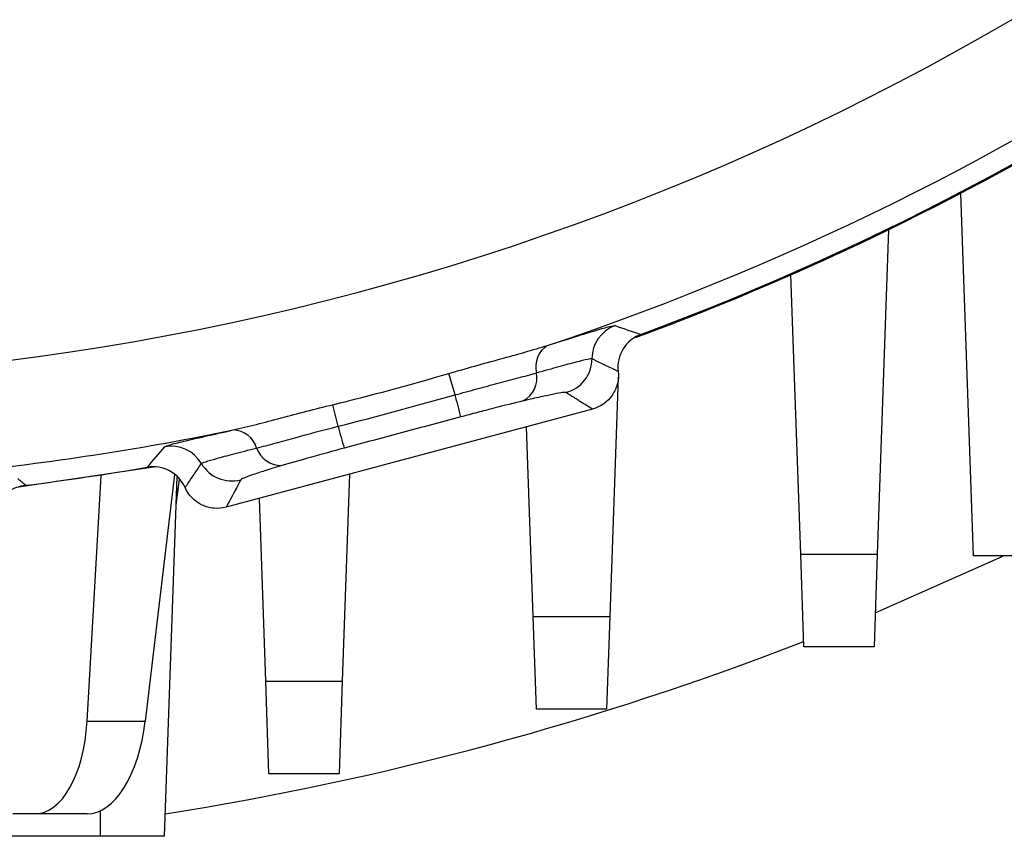
# Model space of a CAD drawing. Units: millimetres. Extents: x -1097 to 684, y -684 to 684.
# Drawn here: x 54 to 89, y -110 to -80 of the extents above; entities that cross this region are included whole.
import ezdxf

# ---------------------------------------------------------------- set-up
doc = ezdxf.new("R2010")
doc.units = ezdxf.units.MM

msp = doc.modelspace()

# ---------------------------------------------------------------- linework, layer by layer
at = {"color": 7, "linetype": 'Continuous', "lineweight": 25}
for p, q in [((87.728, -99.583), (87.276, -86.649)), ((84.707, -87.946), (84.303, -99.523)), ((81.572, -99.523), (81.224, -89.558)), ((69.247, -93.84), (69.023, -93.076)), ((75.061, -93.208), (74.763, -101.748)), ((74.143, -94.347), (61.081, -97.847)), ((65.071, -94.961), (64.881, -94.19)), ((72.032, -101.748), (71.796, -94.976)), ((56.121, -105.476), (56.628, -96.727)), ((59.237, -96.685), (58.196, -105.476)), ((58.884, -109.581), (59.331, -96.757)), ((59.296, -97.766), (59.421, -96.853)), ((65.481, -96.668), (65.223, -104.05)), ((62.492, -104.05), (62.265, -97.53)), ((81.572, -99.523), (84.303, -99.523)), ((81.688, -102.829), (81.572, -99.523)), ((84.303, -99.523), (84.188, -102.829)), ((89.352, -99.583), (87.728, -99.583)), ((72.032, -101.748), (74.763, -101.748)), ((72.148, -105.053), (72.032, -101.748)), ((74.763, -101.748), (74.648, -105.053)), ((84.188, -102.829), (81.688, -102.829)), ((62.492, -104.05), (65.223, -104.05)), ((62.608, -107.355), (62.492, -104.05)), ((65.223, -104.05), (65.108, -107.355)), ((74.648, -105.053), (72.148, -105.053)), ((56.121, -105.476), (58.196, -105.476)), ((65.108, -107.355), (62.608, -107.355)), ((54.251, -108.781), (53.469, -108.781)), ((56.126, -108.781), (54.251, -108.781)), ((56.598, -109.581), (56.598, -108.67)), ((56.598, -109.581), (53.096, -109.581)), ((58.884, -109.581), (56.598, -109.581))]:
    msp.add_line(p, q, dxfattribs=at)
at = {"color": 7, "linetype": 'Continuous', "lineweight": 25, "flags": 128}
for points in [[(58.573, -96.407), (58.494, -96.421), (53.607, -97.146)], [(84.23, -101.608), (88.644, -99.654), (88.793, -99.583)]]:
    msp.add_lwpolyline(points, dxfattribs=at)
at = {"color": 7, "linetype": 'Continuous', "lineweight": 25}
for centre, radius, start, end in [((41.598, 0.619), 97.724, 288.46095, 353.94906), ((41.598, 0.619), 98.461, 290.36861, 352.79997), ((41.598, 0.619), 93.966, 274.24492, 319.45303), ((41.598, 0.619), 98.5, 290.23986, 314.41532), ((75.378, -92.546), 1.251, 109.991, 180.0775), ((137.654, 90.375), 192.258, 250.96539, 251.25423), ((73.027, -92.842), 0.906, 122.2864, 193.6116), ((72.877, -92.549), 1.251, 285.0741, 0.0422), ((41.598, 0.619), 97.627, 283.79778, 286.31507), ((71.217, -93.23), 0.945, 299.1164, 10.659), ((48.083, -99.649), 21.946, 13.2306, 15.3485), ((41.598, 0.619), 97.724, 276.05094, 281.65195), ((61.301, -95.994), 0.904, 16.6643, 87.8891), ((88.077, -88.934), 23.783, 194.6799, 196.629), ((-86.492, 30.216), 192.329, 318.81917, 319.10815), ((59.118, -96.92), 1.251, 30.3161, 100.1219), ((63.055, -95.42), 0.942, 199.544, 270.9484), ((41.598, 0.619), 98.461, 277.20003, 279.74374), ((61.277, -95.657), 1.251, 210.3513, 284.9261), ((170.146, 42.339), 181.487, 230.06595, 230.18537), ((41.598, 0.619), 110.761, 278.99317, 291.21625)]:
    msp.add_arc(centre, radius, start, end, dxfattribs=at)
for centre, major_axis, start_param, end_param in [((54.13, -104.781), (-0.161, 3.999), 3.121467, 4.51773), ((56.247, -104.781), (0.161, 3.999), 3.161719, 4.557982)]:
    msp.add_ellipse(centre, major_axis=major_axis, ratio=0.499391, start_param=start_param, end_param=end_param, dxfattribs=at)
for points, knots in [([(72.543, -92.076), (72.904, -91.963), (73.23, -91.861), (73.812, -91.679), (74.06, -91.603), (74.472, -91.48), (74.636, -91.434), (74.865, -91.376), (74.932, -91.365), (74.951, -91.371)], [0, 0, 0, 0, 0.25, 0.25, 0.5, 0.5, 0.75, 0.75, 1, 1, 1, 1]), ([(75.868, -91.685), (75.606, -91.782), (75.384, -91.964), (75.092, -92.44), (75.029, -92.721), (75.061, -92.998)], [0, 0, 0, 0, 0.5, 0.5, 1, 1, 1, 1]), ([(69.023, -93.076), (69.334, -92.985), (69.642, -92.897), (70.255, -92.725), (70.559, -92.641), (71.458, -92.394), (72.023, -92.24), (72.543, -92.076)], [0, 0, 0, 0, 0.25, 0.25, 0.5, 0.5, 1, 1, 1, 1]), ([(72.146, -93.055), (72.442, -92.971), (72.712, -92.895), (73.186, -92.763), (73.39, -92.708), (73.733, -92.619), (73.866, -92.587), (74.056, -92.548), (74.112, -92.541), (74.128, -92.548)], [0, 0, 0, 0, 0.25, 0.25, 0.5, 0.5, 0.75, 0.75, 1, 1, 1, 1]), ([(74.128, -92.548), (74.161, -92.564), (74.194, -92.58), (74.227, -92.597), (74.36, -92.661), (74.493, -92.726), (74.626, -92.79), (74.706, -92.829), (74.786, -92.867), (74.866, -92.905), (74.911, -92.926), (74.956, -92.948), (75.001, -92.969), (75.021, -92.979), (75.041, -92.988), (75.061, -92.998)], [0, 0, 0, 0, 0.0025, 0.0025, 0.0025, 0.0125, 0.0125, 0.0125, 0.01846829, 0.01846829, 0.01846829, 0.02181699, 0.02181699, 0.02181699, 0.02331849, 0.02331849, 0.02331849, 0.02331849]), ([(75.061, -92.998), (75.078, -93.147), (75.069, -93.295), (74.997, -93.584), (74.936, -93.72), (74.686, -94.089), (74.432, -94.269), (74.143, -94.347)], [0, 0, 0, 0, 0.25, 0.25, 0.5, 0.5, 1, 1, 1, 1]), ([(69.247, -93.84), (69.506, -93.767), (69.763, -93.695), (70.273, -93.557), (70.526, -93.49), (71.02, -93.359), (71.258, -93.297), (71.717, -93.175), (71.938, -93.115), (72.146, -93.055)], [0, 0, 0, 0, 0.25, 0.25, 0.5, 0.5, 0.75, 0.75, 1, 1, 1, 1]), ([(73.202, -93.757), (73.19, -93.749), (73.147, -93.751), (73.001, -93.769), (72.899, -93.787), (72.635, -93.838), (72.477, -93.872), (72.113, -93.953), (71.905, -94.002), (71.677, -94.056)], [0, 0, 0, 0, 0.25, 0.25, 0.5, 0.5, 0.75, 0.75, 1, 1, 1, 1]), ([(71.677, -94.056), (71.356, -94.133), (71.003, -94.221), (70.433, -94.367), (70.238, -94.417), (69.845, -94.52), (69.647, -94.573), (69.447, -94.626)], [0, 0, 0, 0, 0.5, 0.5, 0.75, 0.75, 1, 1, 1, 1]), ([(74.143, -94.347), (74.123, -94.334), (74.102, -94.322), (74.082, -94.309), (74.014, -94.267), (73.946, -94.225), (73.878, -94.183), (73.798, -94.134), (73.719, -94.084), (73.64, -94.034), (73.639, -94.034), (73.638, -94.034), (73.637, -94.033), (73.635, -94.031), (73.632, -94.03), (73.629, -94.028), (73.619, -94.021), (73.608, -94.014), (73.597, -94.008), (73.554, -93.98), (73.51, -93.953), (73.467, -93.926), (73.378, -93.87), (73.29, -93.813), (73.202, -93.757)], [-0.00150174, -0.00150174, -0.00150174, -0.00150174, 0, 0, 0, 0.005, 0.005, 0.005, 0.01088395, 0.01088395, 0.01088395, 0.01093436, 0.01093436, 0.01093436, 0.01113597, 0.01113597, 0.01113597, 0.01194244, 0.01194244, 0.01194244, 0.01516831, 0.01516831, 0.01516831, 0.02181419, 0.02181419, 0.02181419, 0.02181419]), ([(61.335, -95.091), (61.6, -95.031), (61.875, -94.964), (62.443, -94.819), (62.737, -94.742), (63.638, -94.505), (64.252, -94.345), (64.881, -94.19)], [0, 0, 0, 0, 0.25, 0.25, 0.5, 0.5, 1, 1, 1, 1]), ([(69.447, -94.626), (68.754, -94.812), (68.061, -94.997), (67.368, -95.183), (66.675, -95.369), (65.982, -95.554), (65.289, -95.74)], [0, 0, 0, 0, 0.002152205, 0.002152205, 0.002152205, 0.004304556, 0.004304556, 0.004304556, 0.004304556]), ([(58.898, -95.689), (58.911, -95.674), (58.975, -95.651), (59.202, -95.585), (59.367, -95.543), (59.785, -95.443), (60.038, -95.385), (60.632, -95.25), (60.966, -95.175), (61.335, -95.091)], [0, 0, 0, 0, 0.25, 0.25, 0.5, 0.5, 0.75, 0.75, 1, 1, 1, 1]), ([(62.167, -95.735), (62.377, -95.682), (62.597, -95.624), (63.058, -95.499), (63.297, -95.433), (64.03, -95.233), (64.548, -95.094), (65.071, -94.961)], [0, 0, 0, 0, 0.25, 0.25, 0.5, 0.5, 1, 1, 1, 1]), ([(60.198, -96.289), (60.207, -96.276), (60.26, -96.253), (60.443, -96.192), (60.574, -96.153), (60.916, -96.058), (61.121, -96.003), (61.597, -95.88), (61.869, -95.81), (62.167, -95.735)], [0, 0, 0, 0, 0.25, 0.25, 0.5, 0.5, 0.75, 0.75, 1, 1, 1, 1]), ([(65.289, -95.74), (64.89, -95.847), (64.493, -95.956), (63.744, -96.166), (63.386, -96.269), (63.071, -96.362)], [0, 0, 0, 0, 0.5, 0.5, 1, 1, 1, 1]), ([(59.615, -97.146), (59.503, -96.892), (59.308, -96.682), (58.819, -96.42), (58.536, -96.374), (58.261, -96.421)], [0, 0, 0, 0, 0.5, 0.5, 1, 1, 1, 1]), ([(59.615, -97.146), (59.628, -97.128), (59.641, -97.109), (59.653, -97.091), (59.674, -97.06), (59.695, -97.03), (59.716, -96.999), (59.8, -96.876), (59.884, -96.754), (59.967, -96.631), (60.044, -96.517), (60.121, -96.403), (60.198, -96.289)], [-0.0015015, -0.0015015, -0.0015015, -0.0015015, 0, 0, 0, 0.0025, 0.0025, 0.0025, 0.0125, 0.0125, 0.0125, 0.02181685, 0.02181685, 0.02181685, 0.02181685]), ([(63.071, -96.362), (62.846, -96.429), (62.641, -96.491), (62.285, -96.603), (62.132, -96.653), (61.877, -96.74), (61.78, -96.776), (61.644, -96.833), (61.606, -96.853), (61.599, -96.866)], [0, 0, 0, 0, 0.25, 0.25, 0.5, 0.5, 0.75, 0.75, 1, 1, 1, 1]), ([(61.599, -96.866), (61.563, -96.936), (61.527, -97.006), (61.491, -97.076), (61.447, -97.159), (61.404, -97.242), (61.36, -97.325), (61.36, -97.325), (61.359, -97.326), (61.359, -97.327), (61.358, -97.329), (61.356, -97.331), (61.355, -97.334), (61.35, -97.344), (61.345, -97.353), (61.34, -97.363), (61.319, -97.402), (61.298, -97.442), (61.277, -97.481), (61.224, -97.582), (61.17, -97.682), (61.115, -97.783), (61.104, -97.804), (61.092, -97.826), (61.081, -97.847)], [0, 0, 0, 0, 0.005, 0.005, 0.005, 0.01093001, 0.01093001, 0.01093001, 0.01097366, 0.01097366, 0.01097366, 0.01114826, 0.01114826, 0.01114826, 0.01184666, 0.01184666, 0.01184666, 0.01464025, 0.01464025, 0.01464025, 0.02181386, 0.02181386, 0.02181386, 0.0233156, 0.0233156, 0.0233156, 0.0233156]), ([(53.938, -97.065), (53.812, -97.081), (53.69, -97.112), (53.456, -97.205), (53.344, -97.267), (53.141, -97.415), (53.048, -97.503), (52.888, -97.697), (52.821, -97.803), (52.767, -97.919)], [0, 0, 0, 0, 0.25, 0.25, 0.5, 0.5, 0.75, 0.75, 1, 1, 1, 1]), ([(61.081, -97.847), (60.937, -97.885), (60.79, -97.898), (60.495, -97.87), (60.352, -97.831), (59.952, -97.64), (59.736, -97.418), (59.615, -97.146)], [0, 0, 0, 0, 0.25, 0.25, 0.5, 0.5, 1, 1, 1, 1])]:
    msp.add_open_spline(points, degree=3, knots=knots, dxfattribs=at)
msp.add_open_spline([(65.071, -94.961), (66.467, -94.603), (67.859, -94.229), (69.247, -93.84)], degree=3, dxfattribs=at)

doc.saveas('drawing.dxf')
